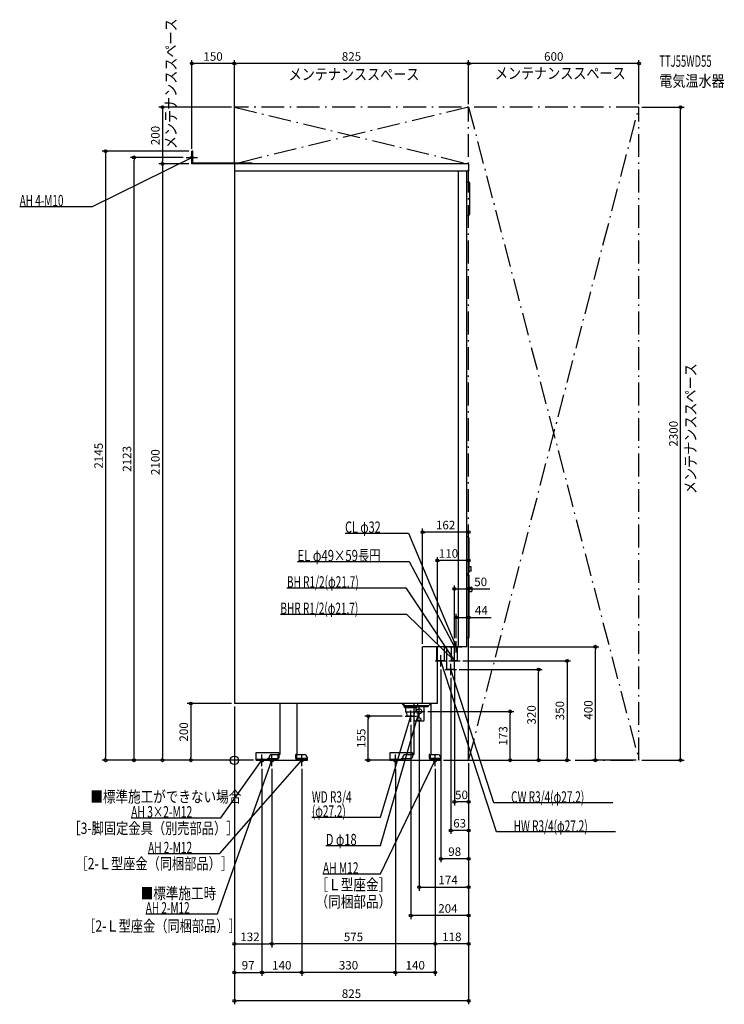
# Model space of a CAD drawing. Extents: x -756 to 1726, y -859 to 2608.
import ezdxf
from ezdxf.enums import TextEntityAlignment as Align

# ---------------------------------------------------------------- set-up
doc = ezdxf.new("R2010")
doc.units = 0
doc.header["$MEASUREMENT"] = 0
doc.linetypes.add('DASHDOT', pattern=[125, 80, -20, 5, -20])
doc.linetypes.add('DASHED', pattern=[0.75, 0.5, -0.25])
doc.layers.get('DEFPOINTS').update_dxf_attribs({"linetype": 'CONTINUOUS'})
for name, color, linetype in [('ARRANGE', 1, 'CONTINUOUS'), ('DETAIL', 5, 'CONTINUOUS'), ('ETC', 61, 'CONTINUOUS'), ('FIX', 11, 'CONTINUOUS'), ('NOTE', 4, 'CONTINUOUS'), ('OUTLINE', 3, 'CONTINUOUS'), ('SERVICESPACE', 2, 'CONTINUOUS'), ('SIZE', 30, 'CONTINUOUS'), ('SYMBOLLINE', 7, 'CONTINUOUS')]:
    doc.layers.add(name, color=color, linetype=linetype)
doc.styles.add('STANDARD1', font='MONOTXT', dxfattribs={"bigfont": 'BIGFONT'})

msp = doc.modelspace()

# ---------------------------------------------------------------- linework, layer by layer
at = {"layer": 'ARRANGE', "linetype": 'Continuous'}
msp.add_circle((0, 0), 15, dxfattribs=at)
at = {"layer": 'DEFPOINTS', "color": 30, "linetype": 'Continuous'}
for p in [(-150, 2453.3), (0, 2453.4), (825, 2453.4), (0, 2300), (0, 2300), (825, 2300), (825, 2300), (1425, 2300), (1425, 2300), (1571.6, 2300), (-353.4, 2123), (-170, 2123), (-150, 2145), (-150, 2143), (-253.4, 2100), (0, 2100), (0, 2100), (0, 2100), (663, 803.4), (715, 703.4), (775, 603.4), (781, 503.4), (775, 420), (781, 420), (663, 400), (715, 400), (819, 400), (1271.6, 400), (795, 350), (727, 330), (775, 330), (782, 320), (1071.6, 320), (762, 300), (0, 200), (0, 200), (0, 200), (0, 200), (471.6, 155), (601, 155), (651, 152.5), (671, 172.5), (971.6, 172.5), (621, 135), (-453.4, 0), (-253.4, 0), (-153.4, 0), (77, 0), (77, 0), (77, 0), (77, 0), (587, 0), (727, 0), (727, 0), (825, 0), (825, 0), (825, 0), (825, 0), (825, 0), (825, 0), (825, 0), (825, 0), (825, 0), (825, 0), (825, 0), (825, 0), (1425, 0), (1425, 0), (97, -20), (97, -20), (132, -20), (132, -20), (237, -20), (237, -20), (567, -20), (567, -20), (707, -20), (707, -20), (707, -20), (1171.6, 0), (775, -146.6), (762, -246.6), (727, -346.6), (825, -446.6), (621, -546.6), (132, -646.6), (132, -646.6), (707, -646.6), (97, -746.6), (97, -746.6), (237, -746.6), (567, -746.6), (0, -846.6)]:
    msp.add_point(p, dxfattribs=at)
at = {"layer": 'DETAIL', "linetype": 'Continuous'}
for p, q in [((-146.8, 2145), (-150, 2145)), ((-150, 2100), (-150, 2145)), ((-150, 2100), (-150, 2145)), ((-148.8, 2145), (-150, 2145)), ((-146.8, 2103.2), (-146.8, 2145)), ((-146.8, 2103.2), (-146.8, 2145)), ((63.2, 2100), (-150, 2100)), ((63.2, 2103.2), (-146.8, 2103.2)), ((62, 2100), (-80, 2100)), ((62, 2103.2), (-78.8, 2103.2)), ((0, 2100), (0, 200)), ((825, 2100), (0, 2100)), ((63.2, 2103.2), (63.2, 2100)), ((63.2, 2103.2), (63.2, 2100)), ((825, 2100), (825, 2074)), ((825, 2074), (0, 2074)), ((789, 400), (789, 2074)), ((819, 400), (819, 2074)), ((819, 2037), (824, 2037)), ((829, 1924), (829, 2032)), ((819, 1919), (824, 1919)), ((821.5, 787), (819, 787)), ((826.5, 662), (826.5, 782)), ((834, 681.5), (826.5, 681.5)), ((834, 665.5), (826.5, 665.5)), ((834, 665.5), (834, 681.5)), ((821.5, 657), (819, 657)), ((819, 652), (825, 652)), ((827, 434), (827, 650)), ((827, 609.5), (835, 609.5)), ((827, 594.5), (835, 594.5)), ((837, 596.5), (837, 607.5)), ((819, 432), (825, 432)), ((819, 400), (663, 400)), ((663, 200), (663, 400)), ((713.4, 350), (713.4, 400)), ((740.6, 350), (740.6, 400)), ((748.4, 320), (748.4, 400)), ((775.6, 320), (775.6, 400)), ((785.9, 350), (785.9, 400)), ((740.6, 350), (713.4, 350)), ((715, 200), (715, 350)), ((785.6, 350), (775.6, 350)), ((786.9, 360), (786.6, 360)), ((775.6, 320), (748.4, 320)), ((715, 200), (0, 200)), ((160.6, 200), (160.6, 20)), ((221.6, 20), (221.6, 200)), ((597, 193), (590, 200)), ((597, 200), (597, 189)), ((601, 185), (597, 189)), ((597, 189), (645, 189)), ((641, 185), (601, 185)), ((603.2, 185), (603.2, 170)), ((631.6, 200), (631.6, 20)), ((638.8, 185), (638.8, 170)), ((641, 185), (644.9, 188.8)), ((644.9, 189), (645, 189)), ((644.9, 188.8), (645, 189)), ((645, 200), (645, 189)), ((691.5, 199.5), (692, 200)), ((692.6, 20), (692.6, 200)), ((638.8, 170), (603.2, 170)), ((608.3, 155), (607.4, 170)), ((633.7, 155), (608.3, 155)), ((633.7, 155), (634.6, 170)), ((116, 0), (116, 3.2)), ((116, 3.2), (121.9, 3.2)), ((116, 0), (256, 0)), ((122, 0), (122, 10)), ((132, 20), (160.6, 20)), ((221.6, 20), (246, 20)), ((256, 10), (256, 0)), ((587, 0), (587, 3.2)), ((587, 3.2), (592.9, 3.2)), ((587, 0), (727, 0)), ((593, 0), (593, 10)), ((603, 20), (631.6, 20)), ((692.6, 20), (717, 20)), ((727, 10), (727, 0))]:
    msp.add_line(p, q, dxfattribs=at)
at = {"layer": 'DETAIL', "linetype": 'DASHED'}
for p, q in [((764.2, 350), (764.2, 400)), ((775.6, 350), (764.2, 350)), ((598, 192), (597, 193)), ((684, 192), (598, 192)), ((619.5, 188.5), (619.5, 192)), ((682.5, 188.5), (619.5, 188.5)), ((633, 143), (633, 188.5)), ((669, 143), (669, 188.5)), ((682.5, 188.5), (682.5, 192)), ((684, 192), (691.5, 199.5)), ((637, 139), (665, 139)), ((118, 6.4), (151, 6.4)), ((118, 3.2), (118, 6.4)), ((118, 3.2), (151, 3.2)), ((153, 20), (153, 8.4)), ((153, 20), (156.2, 20)), ((156.2, 20), (156.2, 8.4)), ((215.5, 20), (215.5, 8.4)), ((218.7, 20), (215.5, 20)), ((218.7, 20), (218.7, 8.4)), ((253.7, 6.4), (220.7, 6.4)), ((253.7, 3.2), (220.7, 3.2)), ((253.7, 3.2), (253.7, 6.4)), ((689.7, 20), (686.5, 20)), ((686.5, 20), (686.5, 8.4)), ((689.7, 20), (689.7, 8.4)), ((724.7, 6.4), (691.7, 6.4)), ((724.7, 3.2), (691.7, 3.2)), ((724.7, 3.2), (724.7, 6.4))]:
    msp.add_line(p, q, dxfattribs=at)
at = {"layer": 'DETAIL', "linetype": 'Continuous'}
for points in [[(633, 181), (632.8, 180.9)], [(632.8, 164.1), (633, 164)]]:
    msp.add_lwpolyline(points, dxfattribs=at)
at = {"layer": 'DETAIL', "linetype": 'DASHED'}
for centre, radius in [((651, 172.5), 9), ((651, 144.5), 5.5)]:
    msp.add_circle(centre, radius, dxfattribs=at)
at = {"layer": 'DETAIL', "linetype": 'Continuous'}
for centre, radius, start, end in [((824, 2032), 5, 0, 90), ((824, 1924), 5, 270, 0), ((821.5, 782), 5, 0, 90), ((821.5, 662), 5, 270, 0), ((825, 650), 2, 0, 90), ((835, 607.5), 2, 0, 90), ((835, 596.5), 2, 270, 0), ((825, 434), 2, 270, 0), ((132, 10), 10, 90, 180), ((246, 10), 10, 0, 90), ((603, 10), 10, 90, 180), ((717, 10), 10, 0, 90)]:
    msp.add_arc(centre, radius, start, end, dxfattribs=at)
at = {"layer": 'DETAIL', "linetype": 'DASHED'}
for centre, radius, start, end in [((637, 143), 4, 180, 270), ((665, 143), 4, 270, 0), ((151, 8.4), 5.2, 270, 0), ((151, 8.4), 2, 270, 0), ((220.7, 8.4), 5.2, 180, 270), ((220.7, 8.4), 2, 180, 270), ((691.7, 8.4), 5.2, 180, 270), ((691.7, 8.4), 2, 180, 270)]:
    msp.add_arc(centre, radius, start, end, dxfattribs=at)
at = {"layer": 'FIX', "linetype": 'Continuous'}
for centre, radius in [((-150, 2123), 5), ((97, 0), 6), ((132, 0), 6), ((237, 0), 6), ((567, 0), 6), ((707, 0), 6)]:
    msp.add_circle(centre, radius, dxfattribs=at)
at = {"layer": 'NOTE', "linetype": 'Continuous'}
for p, q in [((-500, 1950), (-150, 2123)), ((-170, 2123), (-130, 2123)), ((-150, 2123), (-152, 2122.6)), ((-150, 2123), (-151.5, 2121.7)), ((-150, 2103), (-150, 2143)), ((-756.2, 1950), (-500, 1950)), ((389.8, 800), (613, 800)), ((613, 800), (781, 400)), ((222.2, 700), (616, 700)), ((616, 700), (775, 400)), ((185, 607.2), (604.3, 607.2)), ((604.3, 607.2), (775, 350)), ((162.1, 514.2), (605.9, 514.2)), ((605.9, 514.2), (775, 350)), ((775, 380), (775, 420)), ((781, 380), (781, 420)), ((755, 400), (795, 400)), ((761, 400), (801, 400)), ((775, 400), (773.6, 401.5)), ((775, 400), (774.6, 401.9)), ((781, 400), (779.8, 401.6)), ((781, 400), (780.7, 402)), ((707, 350), (747, 350)), ((727, 330), (727, 370)), ((922.9, -252.3), (727, 350)), ((727, 350), (728.1, 348.3)), ((727, 350), (727.1, 348)), ((755, 350), (795, 350)), ((775, 350), (773.3, 351)), ((775, 350), (773.5, 351.3)), ((775, 350), (774, 351.7)), ((775, 350), (774.4, 351.9)), ((775, 330), (775, 370)), ((742, 320), (782, 320)), ((762, 300), (762, 340)), ((914, -150), (762, 320)), ((762, 320), (763.1, 318.3)), ((762, 320), (762.1, 318)), ((621, 135), (621, 175)), ((651, 152.5), (651, 192.5)), ((515, -300), (651, 172.5)), ((515, -200), (621, 155)), ((601, 155), (641, 155)), ((621, 155), (620, 153.3)), ((621, 155), (620.9, 153)), ((631, 172.5), (671, 172.5)), ((651, 172.5), (650, 170.8)), ((651, 172.5), (651, 170.5)), ((-60, -540.4), (132, 0)), ((-51.6, -328), (237, 0)), ((-47.8, -202.3), (97, 0)), ((77, 0), (117, 0)), ((97, 0), (95.5, -1.3)), ((97, 0), (96.3, -1.9)), ((97, -20), (97, 20)), ((112, 0), (152, 0)), ((132, 0), (130.9, -1.6)), ((132, 0), (131.8, -2)), ((132, -20), (132, 20)), ((217, 0), (257, 0)), ((237, 0), (235.3, -1.1)), ((237, 0), (236.1, -1.8)), ((237, -20), (237, 20)), ((515, -400), (707, 0)), ((547, 0), (587, 0)), ((567, -20), (567, 20)), ((687, 0), (727, 0)), ((707, 0), (705.7, -1.5)), ((707, 0), (706.6, -2)), ((707, -20), (707, 20)), ((1333.2, -150), (914, -150)), ((-363.7, -202.3), (-47.8, -202.3)), ((272.9, -200), (515, -200)), ((1342.1, -252.3), (922.9, -252.3)), ((322.1, -300), (515, -300)), ((-303.9, -328), (-51.6, -328)), ((311.9, -400), (515, -400)), ((-312.3, -540.4), (-60, -540.4))]:
    msp.add_line(p, q, dxfattribs=at)
at = {"layer": 'OUTLINE', "linetype": 'Continuous'}
for p, q in [((825, 2100), (0, 2100)), ((0, 2100), (0, 200)), ((825, 2100), (825, 2074)), ((819, 400), (819, 2074)), ((825, 2074), (819, 2074)), ((819, 400), (663, 400)), ((663, 200), (663, 400)), ((715, 200), (715, 400)), ((715, 200), (0, 200)), ((160.6, 200), (160.6, 20)), ((221.6, 20), (221.6, 200)), ((631.6, 200), (631.6, 20)), ((692.6, 20), (692.6, 200)), ((116, 3.2), (121.9, 3.2)), ((116, 0), (116, 3.2)), ((116, 0), (256, 0)), ((122, 0), (122, 10)), ((132, 20), (160.6, 20)), ((221.6, 20), (246, 20)), ((256, 10), (256, 0)), ((587, 3.2), (592.9, 3.2)), ((587, 0), (587, 3.2)), ((587, 0), (727, 0)), ((593, 0), (593, 10)), ((603, 20), (631.6, 20)), ((692.6, 20), (717, 20)), ((727, 10), (727, 0))]:
    msp.add_line(p, q, dxfattribs=at)
for centre, start, end in [((132, 10), 90, 180), ((246, 10), 0, 90), ((603, 10), 90, 180), ((717, 10), 0, 90)]:
    msp.add_arc(centre, 10, start, end, dxfattribs=at)
at = {"layer": 'SERVICESPACE', "linetype": 'DASHDOT'}
for p, q in [((1425, 2300), (0, 2300)), ((0, 2100), (0, 2300)), ((825, 2300), (0, 2100)), ((0, 2300), (825, 2100)), ((825, 0), (825, 2300)), ((825, 2300), (1425, 0)), ((825, 0), (1425, 2300)), ((1425, 0), (1425, 2300)), ((825, 2100), (0, 2100)), ((825, 0), (1425, 0))]:
    msp.add_line(p, q, dxfattribs=at)
at = {"layer": 'SIZE', "color": 30, "linetype": 'Continuous'}
for p, q in [((-150, 2153), (-150, 2465.8)), ((0, 2310), (0, 2465.9)), ((0, 2110), (0, 2465.8)), ((825, 2310), (825, 2465.9)), ((825, 2310), (825, 2465.9)), ((1425, 2310), (1425, 2465.9)), ((-150, 2453.3), (-140, 2453.3)), ((-10, 2453.3), (-140, 2453.3)), ((0, 2453.3), (-10, 2453.3)), ((0, 2453.4), (10, 2453.4)), ((815, 2453.4), (10, 2453.4)), ((825, 2453.4), (815, 2453.4)), ((825, 2453.4), (835, 2453.4)), ((1415, 2453.4), (835, 2453.4)), ((1425, 2453.4), (1415, 2453.4)), ((-10, 2300), (-265.9, 2300)), ((-253.4, 2300), (-253.4, 2290)), ((-253.4, 2290), (-253.4, 2110)), ((1435, 2300), (1584.1, 2300)), ((1571.6, 2300), (1571.6, 2290)), ((1571.6, 10), (1571.6, 2290)), ((-160, 2145), (-465.9, 2145)), ((-453.4, 2145), (-453.4, 2135)), ((-453.4, 2135), (-453.4, 10)), ((-180, 2123), (-365.9, 2123)), ((-353.4, 2123), (-353.4, 2113)), ((-353.4, 10), (-353.4, 2113)), ((-160, 2100), (-265.9, 2100)), ((-160, 2100), (-265.9, 2100)), ((-253.4, 2100), (-253.4, 2110)), ((-253.4, 2100), (-253.4, 2090)), ((-253.4, 2090), (-253.4, 10)), ((663, 410), (663, 815.9)), ((663, 803.4), (673, 803.4)), ((815, 803.4), (673, 803.4)), ((825, 803.4), (815, 803.4)), ((825, 10), (825, 815.9)), ((715, 410), (715, 715.9)), ((715, 703.4), (725, 703.4)), ((815, 703.4), (725, 703.4)), ((825, 703.4), (815, 703.4)), ((825, 10), (825, 715.9)), ((775, 430), (775, 615.9)), ((775, 603.4), (785, 603.4)), ((785, 603.4), (815, 603.4)), ((825, 603.4), (815, 603.4)), ((825, 10), (825, 615.9)), ((825, 603.4), (900, 603.4)), ((781, 430), (781, 515.9)), ((781, 503.4), (791, 503.4)), ((791, 503.4), (815, 503.4)), ((825, 503.4), (815, 503.4)), ((825, 10), (825, 515.9)), ((825, 503.4), (905, 503.4)), ((829, 400), (1284.1, 400)), ((1271.6, 400), (1271.6, 390)), ((1271.6, 10), (1271.6, 390)), ((805, 350), (1184.1, 350)), ((1171.6, 350), (1171.6, 340)), ((727, 320), (727, -359.1)), ((775, 320), (775, -159.1)), ((792, 320), (1084.1, 320)), ((1071.6, 320), (1071.6, 310)), ((1171.6, 340), (1171.6, 10)), ((762, 290), (762, -259.1)), ((1071.6, 10), (1071.6, 310)), ((-10, 200), (-165.9, 200)), ((-153.4, 200), (-153.4, 190)), ((-153.4, 190), (-153.4, 10)), ((0, 190), (0, -859.1)), ((0, 190), (0, -659.1)), ((0, 190), (0, -759.1)), ((591, 155), (459.1, 155)), ((471.6, 155), (471.6, 145)), ((471.6, 10), (471.6, 145)), ((651, 142.5), (651, -459.1)), ((681, 172.5), (984.1, 172.5)), ((971.6, 172.5), (971.6, 162.5)), ((971.6, 10), (971.6, 162.5)), ((621, 125), (621, -559.1)), ((67, 0), (-465.9, 0)), ((-453.4, 0), (-453.4, 10)), ((67, 0), (-365.9, 0)), ((-353.4, 0), (-353.4, 10)), ((67, 0), (-265.9, 0)), ((-253.4, 0), (-253.4, 10)), ((67, 0), (-165.9, 0)), ((-153.4, 0), (-153.4, 10)), ((577, 0), (459.1, 0)), ((471.6, 0), (471.6, 10)), ((737, 0), (1184.1, 0)), ((737, 0), (1084.1, 0)), ((835, 0), (984.1, 0)), ((971.6, 0), (971.6, 10)), ((1071.6, 0), (1071.6, 10)), ((1171.6, 0), (1171.6, 10)), ((1415, 0), (1259.1, 0)), ((1271.6, 0), (1271.6, 10)), ((1435, 0), (1584.1, 0)), ((1571.6, 0), (1571.6, 10)), ((97, -30), (97, -759.1)), ((97, -30), (97, -759.1)), ((132, -30), (132, -659.1)), ((132, -30), (132, -659.1)), ((237, -30), (237, -759.1)), ((237, -30), (237, -759.1)), ((567, -30), (567, -759.1)), ((567, -30), (567, -759.1)), ((707, -30), (707, -659.1)), ((707, -30), (707, -659.1)), ((707, -30), (707, -759.1)), ((825, -10), (825, -359.1)), ((825, -10), (825, -259.1)), ((825, -10), (825, -159.1)), ((825, -10), (825, -859.1)), ((825, -10), (825, -459.1)), ((825, -10), (825, -559.1)), ((825, -10), (825, -659.1)), ((775, -146.6), (785, -146.6)), ((815, -146.6), (785, -146.6)), ((825, -146.6), (815, -146.6)), ((762, -246.6), (772, -246.6)), ((815, -246.6), (772, -246.6)), ((825, -246.6), (815, -246.6)), ((727, -346.6), (737, -346.6)), ((815, -346.6), (737, -346.6)), ((825, -346.6), (815, -346.6)), ((651, -446.6), (661, -446.6)), ((661, -446.6), (815, -446.6)), ((825, -446.6), (815, -446.6)), ((621, -546.6), (631, -546.6)), ((815, -546.6), (631, -546.6)), ((825, -546.6), (815, -546.6)), ((0, -646.6), (10, -646.6)), ((10, -646.6), (122, -646.6)), ((132, -646.6), (122, -646.6)), ((132, -646.6), (142, -646.6)), ((697, -646.6), (142, -646.6)), ((707, -646.6), (697, -646.6)), ((707, -646.6), (717, -646.6)), ((815, -646.6), (717, -646.6)), ((825, -646.6), (815, -646.6)), ((0, -746.6), (10, -746.6)), ((10, -746.6), (87, -746.6)), ((97, -746.6), (87, -746.6)), ((97, -746.6), (107, -746.6)), ((227, -746.6), (107, -746.6)), ((237, -746.6), (227, -746.6)), ((237, -746.6), (247, -746.6)), ((557, -746.6), (247, -746.6)), ((567, -746.6), (557, -746.6)), ((567, -746.6), (577, -746.6)), ((697, -746.6), (577, -746.6)), ((707, -746.6), (697, -746.6)), ((0, -846.6), (10, -846.6)), ((815, -846.6), (10, -846.6)), ((825, -846.6), (815, -846.6))]:
    msp.add_line(p, q, dxfattribs=at)
for centre in [(-150, 2453.3), (0, 2453.4), (0, 2453.3), (825, 2453.4), (825, 2453.4), (1425, 2453.4), (-253.4, 2300), (1571.6, 2300), (-453.4, 2145), (-353.4, 2123), (-253.4, 2100), (-253.4, 2100), (663, 803.4), (825, 803.4), (715, 703.4), (825, 703.4), (775, 603.4), (825, 603.4), (781, 503.4), (825, 503.4), (1271.6, 400), (1171.6, 350), (1071.6, 320), (-153.4, 200), (971.6, 172.5), (471.6, 155), (-453.4, 0), (-353.4, 0), (-253.4, 0), (-153.4, 0), (471.6, 0), (971.6, 0), (1071.6, 0), (1171.6, 0), (1271.6, 0), (1571.6, 0), (775, -146.6), (825, -146.6), (762, -246.6), (825, -246.6), (727, -346.6), (825, -346.6), (651, -446.6), (825, -446.6), (621, -546.6), (825, -546.6), (0, -646.6), (132, -646.6), (132, -646.6), (707, -646.6), (707, -646.6), (825, -646.6), (0, -746.6), (97, -746.6), (97, -746.6), (237, -746.6), (237, -746.6), (567, -746.6), (567, -746.6), (707, -746.6), (0, -846.6), (825, -846.6)]:
    msp.add_circle(centre, 5, dxfattribs=at)
at = {"layer": 'SYMBOLLINE', "linetype": 'Continuous'}
for p, q in [((76, 26), (76, 0)), ((156, 26), (76, 26)), ((116, 3.2), (76, 3.2)), ((116, 0), (76, 0)), ((116, 0), (116, 3.5)), ((118.5, 6), (151, 6)), ((151, 6), (156, 11)), ((156, 26), (156, 11)), ((547, 26), (547, 0)), ((627, 26), (547, 26)), ((587, 3.2), (547, 3.2)), ((587, 0), (547, 0)), ((587, 0), (587, 3.5)), ((589.5, 6), (622, 6)), ((622, 6), (627, 11)), ((627, 26), (627, 11))]:
    msp.add_line(p, q, dxfattribs=at)
for centre in [(118.5, 3.5), (589.5, 3.5)]:
    msp.add_arc(centre, 2.5, 90, 180, dxfattribs=at)

# ---------------------------------------------------------------- texts
at = {"layer": 'ETC', "linetype": 'Continuous', "style": 'STANDARD1'}
for s, width, p in [('TTJ55WD55', 0.6125, (1496.5, 2442.1)), ('電気温水器', 0.84375, (1496.5, 2372.1))]:
    msp.add_text(s, height=40, rotation=0, dxfattribs=dict(at, width=width)).set_placement(p)
at = {"layer": 'NOTE', "linetype": 'Continuous', "style": 'STANDARD1'}
for s, rotation, width, p in [('メンテナンススペース', 90, 0.84375, (-203.9, 2152.2)), ('メンテナンススペース', 0, 0.84375, (191.1, 2395.6)), ('メンテナンススペース', 0, 0.84375, (917.6, 2399.4)), ('AH 4-M10', 0, 0.644737, (-756.2, 1951)), ('メンテナンススペース', 90, 0.84375, (1626.8, 937.6)), ('CL φ32', 0, 0.702586, (389.8, 801)), ('EL φ49×59長円', 0, 0.73136, (222.2, 701)), ('BH R1/2(φ21.7)', 0, 0.650362, (185, 608.2)), ('BHR R1/2(φ21.7)', 0, 0.647804, (162.1, 515.2)), ('■標準施工ができない場合', 0, 0.8125, (-507.6, -148.1)), ('WD R3/4', 0, 0.652273, (272.9, -149)), ('CW R3/4(φ27.2)', 0, 0.650362, (974.8, -149)), ('AH 3×2-M12', 0, 0.664286, (-363.7, -201.3)), ('(φ27.2)', 0, 0.647917, (272.9, -199)), ('HW R3/4(φ27.2)', 0, 0.650362, (983.6, -251.3)), ('［3-脚固定金具（別売部品）］', 0, 0.790057, (-584.8, -259.2)), ('D φ18', 0, 0.715625, (322.1, -299)), ('AH 2-M12', 0, 0.647368, (-303.9, -327)), ('［2-Ｌ型座金（同梱部品）］', 0, 0.788415, (-559.7, -383.8)), ('AH M12', 0, 0.658929, (311.9, -399)), ('［Ｌ型座金］', 0, 0.8125, (286.2, -457.8)), ('■標準施工時', 0, 0.8125, (-330.3, -488.4)), ('（同梱部品）', 0, 0.8125, (286.2, -517.8)), ('AH 2-M12', 0, 0.647368, (-312.3, -539.4)), ('［2-Ｌ型座金（同梱部品）］', 0, 0.788415, (-532.7, -603.4))]:
    msp.add_text(s, height=40, rotation=rotation, dxfattribs=dict(at, width=width)).set_placement(p)
at = {"layer": 'SIZE', "color": 30, "linetype": 'Continuous'}
for s, p in [('150', (-75, 2463.3)), ('825', (412.5, 2463.4)), ('600', (1125, 2463.4)), ('162', (744, 813.4)), ('110', (754.1, 713.4)), ('50', (867.5, 613.4)), ('44', (870, 513.4)), ('50', (800, -136.6)), ('63', (793.5, -236.6)), ('98', (776, -336.6)), ('174', (752.9, -436.6)), ('204', (752.2, -536.6)), ('132', (54.9, -636.6)), ('575', (419.5, -636.6)), ('118', (766, -636.6)), ('97', (48.5, -736.6)), ('140', (167, -736.6)), ('330', (402, -736.6)), ('140', (637, -736.6)), ('825', (412.5, -836.6))]:
    msp.add_text(s, height=30, dxfattribs=at).set_placement(p, align=Align.CENTER)
for s, p in [('200', (-263.4, 2200)), ('2300', (1561.6, 1150)), ('2145', (-463.4, 1072.5)), ('2123', (-363.4, 1061.5)), ('2100', (-263.4, 1050)), ('400', (1261.6, 177.4)), ('320', (1061.6, 160)), ('350', (1161.6, 175)), ('200', (-163.4, 100)), ('155', (461.6, 77.5)), ('173', (961.6, 86.2))]:
    msp.add_text(s, height=30, rotation=90, dxfattribs=at).set_placement(p, align=Align.CENTER)

doc.saveas('drawing.dxf')
